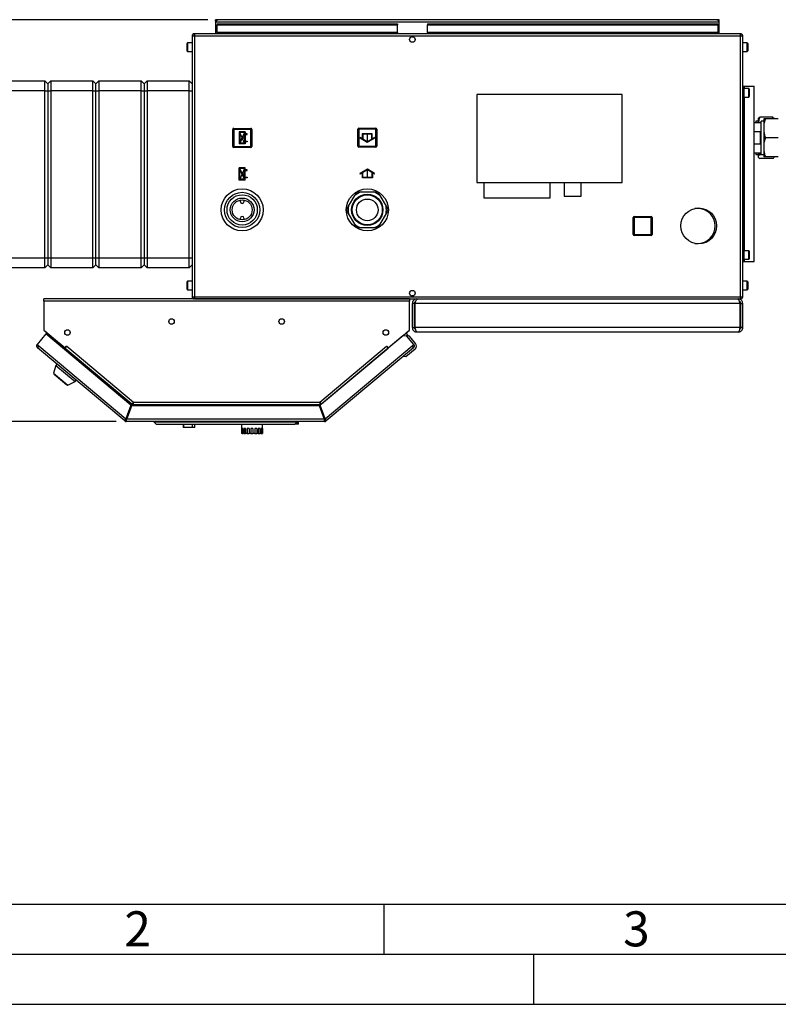
# Model space of a CAD drawing. Units: millimetres. Extents: x 0 to 423, y 0 to 297.
# Drawn here: x 74 to 149, y 0 to 98 of the extents above; entities that cross this region are included whole.
import ezdxf

# ---------------------------------------------------------------- set-up
doc = ezdxf.new("R2010")
doc.units = ezdxf.units.MM
doc.header["$PDSIZE"] = -1
doc.linetypes.add('CENTERX2', pattern=[20.32, 12.7, -2.54, 2.54, -2.54])
for name, color, linetype in [('1', 7, 'Continuous'), ('61', 7, 'Continuous'), ('62', 7, 'Continuous')]:
    doc.layers.add(name, color=color, linetype=linetype)
doc.styles.add('SLDTEXTSTYLE0', font='TXT', dxfattribs={"width": 0.75})
doc.styles.add('SLDTEXTSTYLE1', font='TXT', dxfattribs={"width": 0.605})
doc.dimstyles.new('SLDDIMSTYLE2', dxfattribs={"dimtxt": 3.5, "dimasz": 2.5, "dimexe": 0, "dimexo": 0.0625, "dimgap": 0.875, "dimtad": 1, "dimdec": 0, "dimlfac": 10, "dimrnd": 1e-09, "dimzin": 12, "dimdsep": 46, "dimtxsty": 'SLDTEXTSTYLE1', "dimsah": 1, "dimcen": 0.09, "dimadec": 0, "dimazin": 3, "dimtfac": 1, "dimtdec": 0, "dimtofl": 0, "dimtmove": 0, "dimatfit": 3, "dimfxl": 1, "dimfrac": 2, "dimtolj": 1, "dimtzin": 12, "dimarcsym": 0})

# ---------------------------------------------------------------- blocks, each defined once
blk = doc.blocks.new('_D_2')
at = {"layer": '1'}
for p, q in [((92.433, 98.364), (40.053, 98.364)), ((41.053, 98.364), (41.053, 58.224)), ((83.266, 58.224), (40.053, 58.224))]:
    blk.add_line(p, q, dxfattribs=at)
for points in [[(41.053, 98.364), (40.653, 95.864), (41.453, 95.864)], [(41.053, 58.224), (41.453, 60.724), (40.653, 60.724)]]:
    blk.add_solid(points, dxfattribs=at)
at = {"layer": '1', "insert": (36.541, 74.283), "char_height": 3.5, "attachment_point": 1, "rotation": 90, "style": 'SLDTEXTSTYLE1'}
blk.add_mtext('401', dxfattribs=at)

msp = doc.modelspace()

# ---------------------------------------------------------------- linework, layer by layer
at = {"color": 7, "linetype": 'Continuous', "lineweight": 30}
for p, q in [((93.203, 98.214), (93.203, 98.364)), ((93.433, 98.364), (93.203, 98.364)), ((93.203, 98.214), (93.218, 98.214)), ((93.203, 98.214), (93.203, 98.134)), ((93.203, 98.134), (93.203, 96.964)), ((93.203, 98.134), (143.503, 98.134)), ((93.353, 97.963), (111.353, 97.963)), ((93.353, 97.963), (93.353, 97.857)), ((93.353, 97.857), (111.353, 97.857)), ((93.353, 97.101), (93.353, 97.857)), ((143.273, 98.364), (93.433, 98.364)), ((111.353, 97.963), (111.353, 97.857)), ((111.353, 97.101), (111.353, 97.857)), ((114.353, 97.963), (143.353, 97.963)), ((114.353, 97.963), (114.353, 97.857)), ((114.353, 97.857), (143.353, 97.857)), ((114.353, 97.101), (114.353, 97.857)), ((143.503, 98.364), (143.273, 98.364)), ((143.353, 97.963), (143.353, 97.857)), ((143.353, 97.857), (143.353, 97.101)), ((143.489, 98.214), (143.503, 98.214)), ((143.503, 98.214), (143.503, 98.364)), ((143.503, 98.134), (143.503, 98.214)), ((143.503, 96.964), (143.503, 98.134)), ((90.853, 96.734), (90.853, 70.694)), ((91.083, 96.734), (90.853, 96.734)), ((91.083, 96.964), (91.083, 96.814)), ((91.154, 96.964), (91.083, 96.964)), ((91.099, 96.814), (91.083, 96.814)), ((145.623, 96.734), (91.083, 96.734)), ((91.083, 96.734), (91.083, 70.694)), ((145.552, 96.964), (91.154, 96.964)), ((111.353, 97.101), (93.353, 97.101)), ((93.353, 97.101), (93.353, 96.964)), ((111.353, 97.101), (111.353, 96.964)), ((112.8, 96.664), (112.906, 96.664)), ((143.353, 97.101), (114.353, 97.101)), ((114.353, 97.101), (114.353, 96.964)), ((143.353, 96.964), (143.353, 97.101)), ((145.623, 96.964), (145.552, 96.964)), ((145.623, 96.814), (145.607, 96.814)), ((145.623, 96.964), (145.623, 96.814)), ((145.623, 70.694), (145.623, 96.734)), ((145.853, 96.734), (145.623, 96.734)), ((145.853, 70.694), (145.853, 96.734)), ((90.353, 95.757), (90.353, 95.989)), ((90.353, 95.239), (90.353, 95.757)), ((90.853, 96.039), (90.403, 96.039)), ((146.303, 96.039), (145.853, 96.039)), ((146.353, 95.989), (146.353, 95.239)), ((90.403, 95.189), (90.853, 95.189)), ((145.853, 95.189), (146.303, 95.189)), ((71.953, 92.264), (76.153, 92.264)), ((76.153, 91.264), (76.153, 92.264)), ((76.153, 92.264), (76.453, 91.964)), ((76.453, 91.964), (76.753, 92.264)), ((76.453, 91.964), (76.453, 91.264)), ((76.753, 92.264), (76.753, 91.264)), ((76.753, 92.264), (80.953, 92.264)), ((80.953, 91.264), (80.953, 92.264)), ((80.953, 92.264), (81.253, 91.964)), ((81.253, 91.964), (81.553, 92.264)), ((81.253, 91.264), (81.253, 91.964)), ((81.553, 92.264), (81.553, 91.264)), ((81.553, 92.264), (85.753, 92.264)), ((85.753, 91.264), (85.753, 92.264)), ((85.753, 92.264), (86.053, 91.964)), ((86.053, 91.964), (86.353, 92.264)), ((86.053, 91.964), (86.053, 91.264)), ((86.353, 92.264), (86.353, 91.264)), ((86.353, 92.264), (90.553, 92.264)), ((90.553, 91.264), (90.553, 92.264)), ((90.553, 92.264), (90.853, 91.964)), ((145.853, 91.714), (146.003, 91.714)), ((146.003, 74.214), (146.003, 91.714)), ((146.003, 91.714), (146.027, 91.714)), ((146.453, 91.489), (146.003, 91.489)), ((146.027, 91.714), (146.993, 91.714)), ((146.993, 74.214), (146.993, 91.714)), ((76.153, 91.264), (71.953, 91.264)), ((76.153, 91.264), (76.453, 91.264)), ((76.153, 74.564), (76.153, 91.264)), ((76.453, 91.264), (76.453, 74.564)), ((76.453, 91.264), (76.753, 91.264)), ((80.953, 91.264), (76.753, 91.264)), ((76.753, 91.264), (76.753, 74.564)), ((80.953, 91.264), (81.253, 91.264)), ((80.953, 74.564), (80.953, 91.264)), ((81.253, 91.264), (81.553, 91.264)), ((81.253, 74.564), (81.253, 91.264)), ((85.753, 91.264), (81.553, 91.264)), ((81.553, 91.264), (81.553, 74.564)), ((85.753, 91.264), (86.053, 91.264)), ((85.753, 74.564), (85.753, 91.264)), ((86.053, 91.264), (86.053, 74.564)), ((86.053, 91.264), (86.353, 91.264)), ((90.553, 91.264), (86.353, 91.264)), ((86.353, 91.264), (86.353, 74.564)), ((90.553, 91.264), (90.853, 91.264)), ((90.553, 74.564), (90.553, 91.264)), ((133.803, 90.884), (119.303, 90.884)), ((119.303, 90.884), (119.303, 82.084)), ((133.803, 82.084), (133.803, 90.884)), ((146.003, 90.639), (146.453, 90.639)), ((146.503, 91.439), (146.503, 90.689)), ((148.853, 88.618), (147.553, 88.618)), ((148.903, 88.465), (148.853, 88.618)), ((147.703, 88.059), (146.993, 88.059)), ((147.403, 88.232), (147.153, 88.232)), ((147.153, 88.232), (147.153, 88.059)), ((147.403, 88.498), (147.403, 88.05)), ((147.953, 88.227), (147.703, 88.227)), ((147.703, 84.902), (147.703, 88.227)), ((147.953, 88.464), (147.953, 87.826)), ((147.953, 88.464), (147.953, 88.464)), ((147.953, 87.826), (147.953, 87.2)), ((149.403, 88.465), (148.103, 88.465)), ((149.403, 88.463), (148.103, 88.463)), ((149.003, 88.498), (149.003, 88.465)), ((94.908, 85.709), (94.908, 87.409)), ((94.908, 87.409), (95.008, 87.409)), ((95.008, 87.509), (96.708, 87.509)), ((95.008, 87.509), (95.008, 87.409)), ((96.708, 87.409), (95.008, 87.409)), ((95.008, 87.409), (95.008, 85.709)), ((96.708, 87.509), (96.708, 87.409)), ((96.808, 87.409), (96.708, 87.409)), ((96.708, 85.709), (96.708, 87.409)), ((96.808, 87.409), (96.808, 85.709)), ((107.398, 85.719), (107.398, 87.419)), ((107.398, 87.419), (107.498, 87.419)), ((107.498, 87.519), (109.198, 87.519)), ((107.498, 87.519), (107.498, 87.419)), ((107.498, 87.419), (107.498, 85.719)), ((109.198, 87.419), (107.498, 87.419)), ((109.198, 87.519), (109.198, 87.419)), ((109.198, 85.719), (109.198, 87.419)), ((109.298, 87.419), (109.198, 87.419)), ((109.298, 87.419), (109.298, 85.719)), ((146.993, 87.206), (147.603, 87.206)), ((147.603, 87.206), (147.603, 85.922)), ((147.953, 87.2), (147.953, 85.926)), ((149.403, 86.562), (148.103, 86.562)), ((95.008, 85.709), (94.908, 85.709)), ((95.008, 85.709), (95.008, 85.609)), ((95.008, 85.709), (96.708, 85.709)), ((96.708, 85.609), (95.008, 85.609)), ((96.708, 85.709), (96.708, 85.609)), ((96.708, 85.709), (96.808, 85.709)), ((107.498, 85.719), (107.398, 85.719)), ((107.498, 85.719), (109.198, 85.719)), ((107.498, 85.719), (107.498, 85.619)), ((109.198, 85.619), (107.498, 85.619)), ((109.198, 85.719), (109.198, 85.619)), ((109.198, 85.719), (109.298, 85.719)), ((147.603, 85.922), (146.993, 85.922)), ((147.953, 85.926), (147.953, 85.3)), ((146.993, 85.069), (147.703, 85.069)), ((147.153, 85.069), (147.153, 84.897)), ((147.153, 84.897), (147.403, 84.897)), ((147.403, 85.069), (147.403, 84.749)), ((147.403, 84.749), (147.403, 84.631)), ((147.504, 85.069), (147.553, 84.869)), ((147.953, 84.869), (147.553, 84.869)), ((147.703, 84.902), (147.953, 84.902)), ((147.953, 85.3), (147.953, 84.664)), ((149.403, 84.663), (148.103, 84.663)), ((149.003, 84.663), (149.003, 84.631)), ((148.853, 84.51), (147.553, 84.51)), ((119.303, 82.084), (133.803, 82.084)), ((120.003, 82.084), (120.003, 80.584)), ((126.603, 80.584), (126.603, 82.084)), ((128.013, 82.084), (128.013, 80.734)), ((129.713, 80.734), (129.713, 82.084)), ((106.482, 79.723), (107.107, 80.805)), ((107.107, 80.805), (107.314, 81.164)), ((107.729, 81.164), (108.978, 81.164)), ((108.978, 81.164), (109.392, 81.164)), ((109.6, 80.805), (110.224, 79.723)), ((128.013, 80.734), (129.713, 80.734)), ((95.678, 80.184), (95.678, 80.344)), ((96.028, 80.344), (96.028, 80.184)), ((97.198, 80.056), (97.198, 80.06)), ((110.224, 79.723), (110.432, 79.364)), ((120.003, 80.584), (126.603, 80.584)), ((106.482, 79.005), (106.275, 79.364)), ((107.107, 77.923), (106.482, 79.005)), ((110.224, 79.005), (109.6, 77.923)), ((135.008, 78.709), (135.008, 78.609)), ((135.008, 78.709), (136.708, 78.709)), ((136.708, 78.709), (136.708, 78.609)), ((141.353, 79.514), (141.077, 79.514)), ((95.678, 78.385), (95.678, 78.544)), ((96.028, 78.544), (96.028, 78.385)), ((109.6, 77.923), (109.392, 77.564)), ((134.908, 76.909), (134.908, 78.609)), ((134.908, 78.609), (135.008, 78.609)), ((135.008, 78.609), (135.008, 76.909)), ((136.708, 78.609), (135.008, 78.609)), ((136.708, 76.909), (136.708, 78.609)), ((136.808, 78.609), (136.708, 78.609)), ((136.808, 78.609), (136.808, 76.909)), ((107.729, 77.564), (107.314, 77.564)), ((108.978, 77.564), (107.729, 77.564)), ((135.008, 76.909), (134.908, 76.909)), ((135.008, 76.909), (136.708, 76.909)), ((135.008, 76.909), (135.008, 76.809)), ((136.708, 76.809), (135.008, 76.809)), ((136.708, 76.909), (136.808, 76.909)), ((136.708, 76.909), (136.708, 76.809)), ((141.077, 76.014), (141.353, 76.014)), ((146.453, 75.289), (146.003, 75.289)), ((146.503, 75.239), (146.503, 74.489)), ((71.953, 74.564), (76.153, 74.564)), ((76.153, 74.564), (76.453, 74.564)), ((76.153, 73.564), (76.153, 74.564)), ((76.153, 73.564), (76.453, 73.864)), ((76.453, 74.564), (76.453, 73.864)), ((76.453, 74.564), (76.753, 74.564)), ((76.453, 73.864), (76.753, 73.564)), ((76.753, 74.564), (80.953, 74.564)), ((76.753, 74.564), (76.753, 73.564)), ((80.953, 74.564), (81.253, 74.564)), ((80.953, 73.564), (80.953, 74.564)), ((80.953, 73.564), (81.253, 73.864)), ((81.253, 74.564), (81.553, 74.564)), ((81.253, 73.864), (81.253, 74.564)), ((81.253, 73.864), (81.553, 73.564)), ((81.553, 74.564), (85.753, 74.564)), ((81.553, 74.564), (81.553, 73.564)), ((85.753, 74.564), (86.053, 74.564)), ((85.753, 73.564), (85.753, 74.564)), ((85.753, 73.564), (86.053, 73.864)), ((86.053, 74.564), (86.053, 73.864)), ((86.053, 74.564), (86.353, 74.564)), ((86.053, 73.864), (86.353, 73.564)), ((86.353, 74.564), (90.553, 74.564)), ((86.353, 74.564), (86.353, 73.564)), ((90.553, 74.564), (90.853, 74.564)), ((90.553, 73.564), (90.553, 74.564)), ((90.553, 73.564), (90.853, 73.864)), ((145.853, 74.214), (146.003, 74.214)), ((146.003, 74.439), (146.453, 74.439)), ((146.003, 74.214), (146.027, 74.214)), ((146.027, 74.214), (146.993, 74.214)), ((76.153, 73.564), (71.953, 73.564)), ((80.953, 73.564), (76.753, 73.564)), ((85.753, 73.564), (81.553, 73.564)), ((90.553, 73.564), (86.353, 73.564)), ((90.353, 71.957), (90.353, 72.189)), ((90.353, 71.439), (90.353, 71.957)), ((90.853, 72.239), (90.403, 72.239)), ((146.303, 72.239), (145.853, 72.239)), ((146.353, 72.189), (146.353, 71.439)), ((90.403, 71.389), (90.853, 71.389)), ((145.853, 71.389), (146.303, 71.389)), ((76.053, 70.234), (76.053, 70.464)), ((112.553, 70.464), (76.053, 70.464)), ((76.053, 70.234), (76.053, 67.34)), ((112.553, 70.234), (76.053, 70.234)), ((90.853, 70.694), (91.083, 70.694)), ((91.083, 70.694), (145.623, 70.694)), ((91.083, 70.464), (91.083, 70.614)), ((91.083, 70.614), (91.099, 70.614)), ((91.154, 70.464), (145.552, 70.464)), ((112.553, 70.464), (112.553, 70.234)), ((112.553, 67.34), (112.553, 70.234)), ((112.906, 70.764), (112.8, 70.764)), ((113.053, 70.014), (112.853, 70.014)), ((112.853, 67.614), (112.853, 70.014)), ((113.053, 67.614), (113.053, 70.014)), ((113.124, 67.614), (113.124, 70.014)), ((145.582, 70.014), (113.124, 70.014)), ((113.303, 70.464), (113.303, 70.417)), ((145.403, 70.464), (145.403, 70.416)), ((145.552, 70.464), (145.623, 70.464)), ((145.582, 67.614), (145.582, 70.014)), ((145.607, 70.614), (145.623, 70.614)), ((145.623, 70.694), (145.853, 70.694)), ((145.623, 70.464), (145.623, 70.614)), ((145.653, 70.014), (145.853, 70.014)), ((145.653, 67.614), (145.653, 70.014)), ((145.853, 67.614), (145.853, 70.014)), ((76.248, 66.97), (75.367, 65.92)), ((76.053, 67.34), (78.165, 65.568)), ((76.135, 67.267), (78.06, 65.652)), ((84.724, 59.858), (76.248, 66.97)), ((110.441, 65.568), (112.553, 67.34)), ((111.887, 66.777), (112.471, 67.267)), ((112.193, 67.034), (112.418, 66.766)), ((112.853, 67.614), (113.053, 67.614)), ((145.582, 67.614), (113.124, 67.614)), ((145.403, 67.164), (113.303, 67.164)), ((145.853, 67.614), (145.653, 67.614)), ((75.367, 65.92), (75.544, 65.773)), ((111.887, 66.777), (103.641, 59.858)), ((112.309, 66.74), (111.887, 66.777)), ((112.239, 66.746), (112.277, 66.778)), ((112.559, 66.754), (112.277, 66.778)), ((112.277, 66.778), (112.309, 66.74)), ((112.997, 65.92), (112.309, 66.74)), ((113.17, 66.026), (112.559, 66.754)), ((112.821, 65.773), (112.997, 65.92)), ((112.997, 65.92), (113.016, 65.897)), ((75.544, 65.773), (75.396, 65.596)), ((84.118, 58.277), (75.396, 65.596)), ((75.544, 65.773), (84.225, 58.488)), ((78.062, 65.654), (78.06, 65.652)), ((78.06, 65.652), (78.114, 65.607)), ((78.075, 65.437), (78.126, 65.497)), ((78.126, 65.497), (78.177, 65.558)), ((78.126, 65.497), (84.833, 59.868)), ((78.165, 65.568), (78.323, 65.755)), ((78.177, 65.558), (78.325, 65.734)), ((78.177, 65.558), (84.821, 59.983)), ((78.262, 65.66), (78.254, 65.673)), ((78.323, 65.755), (78.334, 65.746)), ((78.334, 65.746), (78.325, 65.734)), ((78.325, 65.734), (84.987, 60.144)), ((103.619, 60.144), (110.282, 65.734)), ((103.786, 59.983), (110.429, 65.558)), ((104.139, 58.488), (112.821, 65.773)), ((112.969, 65.596), (104.246, 58.277)), ((110.272, 65.746), (110.283, 65.755)), ((110.282, 65.734), (110.272, 65.746)), ((110.282, 65.734), (110.429, 65.558)), ((110.283, 65.755), (110.441, 65.568)), ((110.344, 65.66), (110.352, 65.673)), ((110.429, 65.558), (110.431, 65.556)), ((110.544, 65.654), (110.546, 65.652)), ((113.12, 65.462), (112.201, 64.691)), ((112.969, 65.596), (112.821, 65.773)), ((112.992, 65.616), (112.969, 65.596)), ((77.353, 63.954), (77.25, 63.832)), ((112.201, 64.691), (111.919, 64.716)), ((77.25, 63.832), (77, 63.063)), ((77, 63.063), (78.451, 61.845)), ((77.093, 62.984), (77.067, 62.954)), ((77.067, 62.954), (78.331, 61.893)), ((77.25, 63.832), (79.165, 62.225)), ((78.451, 61.845), (79.165, 62.225)), ((79.165, 62.225), (79.268, 62.347)), ((78.331, 61.893), (78.357, 61.924)), ((84.987, 60.144), (103.619, 60.144)), ((103.62, 60.084), (103.62, 60.123)), ((84.724, 59.858), (84.225, 58.488)), ((84.319, 58.454), (84.818, 59.824)), ((84.833, 59.868), (84.371, 58.598)), ((103.547, 59.824), (84.818, 59.824)), ((84.927, 59.834), (84.923, 59.824)), ((85.011, 59.914), (103.595, 59.914)), ((103.547, 59.824), (104.045, 58.454)), ((104.139, 58.488), (103.641, 59.858)), ((84.215, 58.392), (84.118, 58.277)), ((84.266, 58.374), (84.266, 58.224)), ((104.099, 58.224), (84.266, 58.224)), ((84.371, 58.598), (84.29, 58.666)), ((104.045, 58.454), (84.319, 58.454)), ((87.032, 58.174), (87.032, 58.224)), ((87.032, 58.174), (101.332, 58.174)), ((87.282, 57.924), (87.032, 58.174)), ((101.332, 58.174), (101.082, 57.924)), ((101.332, 58.174), (101.332, 58.224)), ((101.332, 57.944), (101.332, 58.174)), ((101.482, 57.944), (101.482, 58.224)), ((104.112, 58.564), (104.005, 58.564)), ((104.099, 58.374), (104.099, 58.224)), ((104.15, 58.392), (104.246, 58.277)), ((101.082, 57.924), (87.282, 57.924)), ((89.949, 57.924), (89.949, 57.624)), ((90.024, 57.624), (89.949, 57.624)), ((90.024, 57.624), (90.024, 57.924)), ((90.89, 57.624), (90.024, 57.624)), ((90.89, 57.624), (90.89, 57.924)), ((91.115, 57.624), (90.89, 57.624)), ((91.115, 57.624), (91.115, 57.924)), ((95.782, 57.924), (95.782, 57.524)), ((95.801, 57.524), (95.782, 57.524)), ((95.782, 57.524), (95.782, 57.024)), ((95.801, 57.524), (95.801, 57.024)), ((95.941, 57.524), (95.852, 57.524)), ((95.852, 57.524), (95.852, 57.024)), ((95.941, 57.524), (95.941, 57.024)), ((96.202, 57.524), (96.054, 57.524)), ((96.054, 57.524), (96.054, 57.024)), ((96.202, 57.524), (96.202, 57.024)), ((96.548, 57.524), (96.362, 57.524)), ((96.362, 57.524), (96.362, 57.024)), ((96.548, 57.524), (96.548, 57.024)), ((96.732, 57.524), (96.732, 57.024)), ((96.932, 57.524), (96.732, 57.524)), ((96.932, 57.524), (96.932, 57.024)), ((97.303, 57.524), (97.117, 57.524)), ((97.117, 57.524), (97.117, 57.024)), ((97.303, 57.524), (97.303, 57.024)), ((97.61, 57.524), (97.463, 57.524)), ((97.463, 57.524), (97.463, 57.024)), ((97.61, 57.524), (97.61, 57.024)), ((97.812, 57.524), (97.723, 57.524)), ((97.723, 57.524), (97.723, 57.024)), ((97.812, 57.524), (97.812, 57.024)), ((97.882, 57.524), (97.864, 57.524)), ((97.864, 57.524), (97.864, 57.024)), ((97.882, 57.524), (97.882, 57.924)), ((97.882, 57.524), (97.882, 57.024)), ((101.332, 57.944), (101.102, 57.944)), ((101.482, 57.944), (101.332, 57.944)), ((95.782, 57.024), (95.801, 57.024)), ((95.852, 57.024), (95.801, 57.024)), ((95.852, 57.024), (95.941, 57.024)), ((96.054, 57.024), (95.941, 57.024)), ((96.054, 57.024), (96.202, 57.024)), ((96.362, 57.024), (96.202, 57.024)), ((96.362, 57.024), (96.548, 57.024)), ((96.732, 57.024), (96.548, 57.024)), ((96.732, 57.024), (96.932, 57.024)), ((97.117, 57.024), (96.932, 57.024)), ((97.117, 57.024), (97.303, 57.024)), ((97.463, 57.024), (97.303, 57.024)), ((97.463, 57.024), (97.61, 57.024)), ((97.723, 57.024), (97.61, 57.024)), ((97.723, 57.024), (97.812, 57.024)), ((97.864, 57.024), (97.812, 57.024)), ((97.864, 57.024), (97.882, 57.024))]:
    msp.add_line(p, q, dxfattribs=at)
at = {"color": 1, "linetype": 'Continuous', "lineweight": 30}
for p, q in [((90.403, 96.039), (90.403, 95.776)), ((90.403, 95.776), (90.403, 95.189)), ((146.303, 95.189), (146.303, 96.039)), ((146.027, 91.489), (146.027, 91.714)), ((146.453, 90.639), (146.453, 91.489)), ((146.027, 75.289), (146.027, 90.639)), ((146.453, 74.439), (146.453, 75.289)), ((146.027, 74.214), (146.027, 74.439)), ((90.403, 72.239), (90.403, 71.976)), ((90.403, 71.976), (90.403, 71.389)), ((146.303, 71.389), (146.303, 72.239)), ((76.137, 67.27), (76.135, 67.267)), ((112.471, 67.267), (112.469, 67.27)), ((84.927, 59.834), (103.649, 59.834))]:
    msp.add_line(p, q, dxfattribs=at)
at = {"color": 7, "linetype": 'CENTERX2'}
for p, q in [((96.168, 87.169), (95.548, 85.949)), ((96.098, 86.019), (95.618, 87.099)), ((108.348, 86.969), (108.348, 86.169)), ((95.858, 86.559), (96.168, 86.559)), ((96.158, 82.349), (95.538, 83.569)), ((96.088, 83.499), (95.608, 82.419)), ((95.848, 82.959), (96.158, 82.959)), ((108.358, 82.559), (108.358, 83.359))]:
    msp.add_line(p, q, dxfattribs=at)
at = {"color": 7, "linetype": 'Continuous'}
for p, q in [((95.548, 87.169), (95.548, 85.949)), ((96.168, 87.169), (95.548, 87.169)), ((96.093, 87.099), (95.618, 87.099)), ((95.618, 87.099), (95.618, 86.164)), ((96.093, 87.099), (95.618, 86.164)), ((96.098, 86.954), (95.623, 86.019)), ((96.098, 86.954), (96.098, 86.019)), ((96.168, 87.169), (96.168, 86.954)), ((96.348, 86.954), (96.168, 86.954)), ((96.168, 86.884), (96.168, 86.234)), ((96.168, 86.884), (96.348, 86.884)), ((96.348, 86.884), (96.348, 86.954)), ((107.848, 86.458), (107.623, 86.588)), ((107.623, 86.588), (107.623, 86.53)), ((108.848, 86.969), (107.848, 86.969)), ((107.848, 86.969), (107.848, 86.458)), ((108.798, 86.919), (107.898, 86.919)), ((107.898, 86.919), (107.898, 86.429)), ((108.798, 86.429), (108.798, 86.919)), ((108.848, 86.458), (108.848, 86.969)), ((109.073, 86.588), (108.848, 86.458)), ((109.073, 86.588), (109.073, 86.53)), ((96.168, 85.949), (95.548, 85.949)), ((96.098, 86.019), (95.623, 86.019)), ((96.168, 86.234), (96.348, 86.234)), ((96.348, 86.164), (96.168, 86.164)), ((96.168, 86.164), (96.168, 85.949)), ((96.348, 86.234), (96.348, 86.164)), ((108.348, 86.111), (107.623, 86.53)), ((108.348, 86.169), (107.898, 86.429)), ((109.073, 86.53), (108.348, 86.111)), ((108.798, 86.429), (108.348, 86.169)), ((96.158, 83.569), (95.538, 83.569)), ((95.538, 82.349), (95.538, 83.569)), ((95.608, 82.419), (95.608, 83.354)), ((96.083, 82.419), (95.608, 83.354)), ((96.088, 83.499), (95.613, 83.499)), ((96.088, 82.564), (95.613, 83.499)), ((96.088, 82.564), (96.088, 83.499)), ((96.158, 83.354), (96.158, 83.569)), ((96.338, 83.354), (96.158, 83.354)), ((96.158, 83.284), (96.338, 83.284)), ((96.158, 82.634), (96.158, 83.284)), ((96.158, 82.634), (96.338, 82.634)), ((96.338, 83.284), (96.338, 83.354)), ((96.338, 82.634), (96.338, 82.564)), ((108.358, 83.417), (107.633, 82.998)), ((107.858, 83.07), (107.633, 82.94)), ((107.633, 82.94), (107.633, 82.998)), ((107.858, 82.559), (107.858, 83.07)), ((108.358, 83.359), (107.908, 83.099)), ((107.908, 82.609), (107.908, 83.099)), ((109.083, 82.998), (108.358, 83.417)), ((108.808, 83.099), (108.358, 83.359)), ((108.808, 83.099), (108.808, 82.609)), ((108.858, 83.07), (108.858, 82.559)), ((109.083, 82.94), (108.858, 83.07)), ((109.083, 82.94), (109.083, 82.998)), ((96.158, 82.349), (95.538, 82.349)), ((96.083, 82.419), (95.608, 82.419)), ((96.338, 82.564), (96.158, 82.564)), ((96.158, 82.349), (96.158, 82.564)), ((108.858, 82.559), (107.858, 82.559)), ((108.808, 82.609), (107.908, 82.609))]:
    msp.add_line(p, q, dxfattribs=at)
at = {"color": 7, "linetype": 'Continuous', "lineweight": 30, "flags": 128}
for points in [[(76.109, 67.293), (76.117, 67.284), (76.135, 67.267)], [(112.471, 67.267), (112.489, 67.284), (112.497, 67.293)], [(112.835, 65.756), (112.854, 65.784), (112.868, 65.812)]]:
    msp.add_lwpolyline(points, dxfattribs=at)
at = {"color": 7, "linetype": 'Continuous', "lineweight": 30}
for centre, radius in [((112.853, 96.389), 0.28), ((95.853, 79.364), 2.1), ((95.853, 79.364), 1.755), ((95.853, 79.364), 1.514), ((108.353, 79.364), 2.1), ((108.353, 79.364), 1.564), ((108.353, 79.364), 1.514), ((108.353, 79.364), 1.5), ((95.853, 79.364), 1.185), ((95.853, 79.364), 0.995), ((108.353, 79.364), 1.085), ((141.453, 77.764), 1.79), ((112.853, 71.039), 0.28), ((88.803, 68.214), 0.275), ((99.803, 68.214), 0.275), ((78.403, 67.114), 0.275), ((110.203, 67.114), 0.275)]:
    msp.add_circle(centre, radius, dxfattribs=at)
for centre, radius, start, end in [((93.433, 98.134), 0.23, 90, 180), ((143.273, 98.134), 0.23, 0, 90), ((90.403, 95.989), 0.05, 90, 180), ((146.303, 95.989), 0.05, 0, 90), ((90.403, 95.239), 0.05, 180, 270), ((146.303, 95.239), 0.05, 270, 0), ((146.453, 91.439), 0.05, 0, 90), ((146.453, 90.689), 0.05, 270, 0), ((95.008, 87.409), 0.1, 90, 180), ((96.708, 87.409), 0.1, 0, 90), ((107.498, 87.419), 0.1, 90, 180), ((109.198, 87.419), 0.1, 0, 90), ((95.008, 85.709), 0.1, 180, 270), ((96.708, 85.709), 0.1, 270, 0), ((107.498, 85.719), 0.1, 180, 270), ((109.198, 85.719), 0.1, 270, 0), ((108.353, 79.364), 1.905, 109.13393, 130.86607), ((108.353, 79.364), 1.905, 49.13393, 70.86607), ((95.853, 80.184), 0.175, 180, 0), ((108.353, 79.364), 1.905, 169.13393, 190.86607), ((108.353, 79.364), 1.905, 349.13393, 10.86607), ((95.853, 78.544), 0.175, 0, 180), ((135.008, 78.609), 0.1, 90, 180), ((136.708, 78.609), 0.1, 0, 90), ((141.353, 77.764), 1.75, 270, 90), ((108.353, 79.364), 1.905, 229.13393, 250.86607), ((108.353, 79.364), 1.905, 289.13393, 310.86607), ((135.008, 76.909), 0.1, 180, 270), ((136.708, 76.909), 0.1, 270, 0), ((146.453, 75.239), 0.05, 0, 90), ((146.453, 74.489), 0.05, 270, 0), ((90.403, 72.189), 0.05, 90, 180), ((146.303, 72.189), 0.05, 0, 90), ((90.403, 71.439), 0.05, 180, 270), ((146.303, 71.439), 0.05, 270, 0), ((75.544, 65.773), 0.23, 140, 230), ((112.821, 65.773), 0.23, 310, 40), ((112.863, 65.769), 0.4, 310, 40), ((75.544, 65.773), 0.08, 140, 230), ((78.062, 65.546), 0.08, 321.78465, 50), ((112.821, 65.773), 0.08, 310, 40), ((112.863, 65.769), 0.2, 310, 40), ((84.266, 58.454), 0.23, 230, 270), ((84.266, 58.454), 0.08, 230, 270), ((104.099, 58.454), 0.08, 270, 310), ((104.099, 58.454), 0.23, 270, 310)]:
    msp.add_arc(centre, radius, start, end, dxfattribs=at)
for points, knots in [([(143.273, 98.364), (143.293, 98.36), (143.332, 98.353), (143.39, 98.298), (143.448, 98.222), (143.485, 98.162), (143.503, 98.134)], [0, 0, 0, 0, 0.254718, 0.50961, 0.764503, 1, 1, 1, 1]), ([(93.203, 98.134), (93.223, 98.165), (93.262, 98.226), (93.32, 98.303), (93.378, 98.355), (93.415, 98.361), (93.433, 98.364)], [0, 0, 0, 0, 0.254718, 0.50961, 0.764503, 1, 1, 1, 1]), ([(91.083, 96.964), (91.058, 96.962), (91.006, 96.957), (90.937, 96.917), (90.884, 96.858), (90.857, 96.793), (90.854, 96.75), (90.853, 96.734)], [0, 0, 0, 0, 0.209052, 0.427821, 0.646592, 0.865364, 1, 1, 1, 1]), ([(91.083, 96.814), (91.071, 96.813), (91.049, 96.81), (91.023, 96.789), (91.006, 96.763), (91.004, 96.743), (91.003, 96.734)], [0, 0, 0, 0, 0.284155, 0.530993, 0.777748, 1, 1, 1, 1]), ([(91.083, 96.734), (91.088, 96.759), (91.098, 96.811), (91.113, 96.88), (91.129, 96.933), (91.142, 96.96), (91.151, 96.963), (91.154, 96.964)], [0, 0, 0, 0, 0.209052, 0.427821, 0.646592, 0.865364, 1, 1, 1, 1]), ([(145.552, 96.964), (145.557, 96.962), (145.567, 96.957), (145.583, 96.917), (145.598, 96.858), (145.612, 96.793), (145.62, 96.75), (145.623, 96.734)], [0, 0, 0, 0, 0.209052, 0.427821, 0.6465923, 0.8653635, 1, 1, 1, 1]), ([(145.853, 96.734), (145.851, 96.759), (145.846, 96.811), (145.806, 96.88), (145.747, 96.933), (145.682, 96.96), (145.639, 96.963), (145.623, 96.964)], [0, 0, 0, 0, 0.209052, 0.427821, 0.646592, 0.865364, 1, 1, 1, 1]), ([(145.703, 96.734), (145.702, 96.746), (145.699, 96.768), (145.678, 96.795), (145.652, 96.811), (145.632, 96.813), (145.623, 96.814)], [0, 0, 0, 0, 0.2841548, 0.5309932, 0.7777477, 1, 1, 1, 1]), ([(147.553, 88.618), (147.534, 88.565), (147.466, 88.379), (147.43, 88.187), (147.403, 88.05)], [0, 0, 0, 0, 0.284623, 1, 1, 1, 1]), ([(147.403, 88.498), (147.404, 88.499), (147.418, 88.52), (147.458, 88.56), (147.521, 88.599), (147.553, 88.618)], [0, 0, 0, 0, 0.029292, 0.512809, 1, 1, 1, 1]), ([(148.853, 88.618), (148.872, 88.607), (148.94, 88.567), (148.977, 88.527), (149.003, 88.498)], [0, 0, 0, 0, 0.284623, 1, 1, 1, 1]), ([(148.103, 88.465), (148.069, 88.465), (148.003, 88.465), (147.969, 88.464), (147.953, 88.464)], [0, 0, 0, 0, 0.526183, 1, 1, 1, 1]), ([(147.953, 88.464), (147.962, 88.464), (147.993, 88.464), (148.057, 88.463), (148.103, 88.463)], [0, 0, 0, 0, 0.284588, 1, 1, 1, 1]), ([(148.103, 88.463), (148.084, 88.404), (148.016, 88.195), (147.98, 87.98), (147.953, 87.826)], [0, 0, 0, 0, 0.284623, 1, 1, 1, 1]), ([(147.953, 87.2), (147.954, 87.193), (147.968, 87.083), (148.008, 86.868), (148.071, 86.665), (148.103, 86.562)], [0, 0, 0, 0, 0.029292, 0.512809, 1, 1, 1, 1]), ([(148.103, 86.562), (148.084, 86.503), (148.016, 86.294), (147.98, 86.08), (147.953, 85.926)], [0, 0, 0, 0, 0.284623, 1, 1, 1, 1]), ([(147.553, 84.869), (147.534, 84.858), (147.466, 84.818), (147.43, 84.778), (147.403, 84.749)], [0, 0, 0, 0, 0.284623, 1, 1, 1, 1]), ([(147.403, 84.631), (147.404, 84.629), (147.418, 84.608), (147.458, 84.568), (147.521, 84.53), (147.553, 84.51)], [0, 0, 0, 0, 0.0292918, 0.5128086, 1, 1, 1, 1]), ([(147.953, 85.3), (147.954, 85.293), (147.968, 85.183), (148.008, 84.969), (148.071, 84.765), (148.103, 84.663)], [0, 0, 0, 0, 0.029292, 0.512809, 1, 1, 1, 1]), ([(148.103, 84.663), (148.069, 84.663), (148.003, 84.664), (147.969, 84.664), (147.953, 84.664)], [0, 0, 0, 0, 0.5261829, 1, 1, 1, 1]), ([(148.853, 84.51), (148.872, 84.521), (148.94, 84.561), (148.977, 84.601), (149.003, 84.631)], [0, 0, 0, 0, 0.284623, 1, 1, 1, 1]), ([(107.314, 81.164), (107.435, 81.164), (107.572, 81.164), (107.712, 81.164), (107.729, 81.164)], [0, 0, 0, 0, 0.880636, 1, 1, 1, 1]), ([(109.392, 81.164), (109.425, 81.107), (109.494, 80.989), (109.563, 80.868), (109.6, 80.805)], [0, 0, 0, 0, 0.477923, 1, 1, 1, 1]), ([(106.275, 79.364), (106.307, 79.421), (106.376, 79.539), (106.446, 79.66), (106.482, 79.723)], [0, 0, 0, 0, 0.477923, 1, 1, 1, 1]), ([(110.432, 79.364), (110.399, 79.307), (110.33, 79.189), (110.261, 79.068), (110.224, 79.005)], [0, 0, 0, 0, 0.477923, 1, 1, 1, 1]), ([(107.314, 77.564), (107.281, 77.621), (107.213, 77.739), (107.143, 77.86), (107.107, 77.923)], [0, 0, 0, 0, 0.477923, 1, 1, 1, 1]), ([(109.392, 77.564), (109.271, 77.564), (109.134, 77.564), (108.994, 77.564), (108.978, 77.564)], [0, 0, 0, 0, 0.880636, 1, 1, 1, 1]), ([(90.853, 70.694), (90.856, 70.669), (90.861, 70.617), (90.9, 70.548), (90.959, 70.495), (91.025, 70.468), (91.067, 70.465), (91.083, 70.464)], [0, 0, 0, 0, 0.209052, 0.427821, 0.646592, 0.865364, 1, 1, 1, 1]), ([(91.003, 70.694), (91.005, 70.682), (91.008, 70.66), (91.028, 70.633), (91.054, 70.617), (91.074, 70.615), (91.083, 70.614)], [0, 0, 0, 0, 0.2841548, 0.5309932, 0.7777477, 1, 1, 1, 1]), ([(91.154, 70.464), (91.149, 70.466), (91.139, 70.471), (91.124, 70.511), (91.108, 70.57), (91.095, 70.635), (91.086, 70.678), (91.083, 70.694)], [0, 0, 0, 0, 0.209052, 0.427821, 0.646592, 0.865364, 1, 1, 1, 1]), ([(113.303, 70.464), (113.249, 70.458), (113.142, 70.447), (113.001, 70.36), (112.899, 70.233), (112.857, 70.109), (112.854, 70.035), (112.853, 70.014)], [0, 0, 0, 0, 0.2277614, 0.4555838, 0.6834064, 0.9112288, 1, 1, 1, 1]), ([(113.211, 70.245), (113.184, 70.231), (113.126, 70.202), (113.066, 70.117), (113.058, 70.049), (113.053, 70.014)], [0, 0, 0, 0, 0.310093, 0.6463766, 1, 1, 1, 1]), ([(113.124, 70.014), (113.143, 70.068), (113.181, 70.175), (113.238, 70.316), (113.295, 70.418), (113.34, 70.46), (113.367, 70.463), (113.374, 70.464)], [0, 0, 0, 0, 0.227761, 0.455584, 0.683406, 0.911229, 1, 1, 1, 1]), ([(145.332, 70.464), (145.351, 70.458), (145.389, 70.447), (145.446, 70.36), (145.503, 70.233), (145.549, 70.109), (145.575, 70.035), (145.582, 70.014)], [0, 0, 0, 0, 0.227761, 0.455584, 0.683406, 0.911229, 1, 1, 1, 1]), ([(145.853, 70.014), (145.848, 70.068), (145.836, 70.175), (145.749, 70.316), (145.623, 70.418), (145.498, 70.46), (145.424, 70.463), (145.403, 70.464)], [0, 0, 0, 0, 0.227761, 0.455584, 0.683406, 0.911229, 1, 1, 1, 1]), ([(145.653, 70.014), (145.65, 70.043), (145.644, 70.106), (145.59, 70.186), (145.535, 70.237), (145.499, 70.244), (145.496, 70.244)], [0, 0, 0, 0, 0.293984, 0.631097, 0.96832, 1, 1, 1, 1]), ([(145.623, 70.694), (145.618, 70.669), (145.608, 70.617), (145.593, 70.548), (145.577, 70.495), (145.564, 70.468), (145.556, 70.465), (145.552, 70.464)], [0, 0, 0, 0, 0.209052, 0.427821, 0.646592, 0.865364, 1, 1, 1, 1]), ([(145.623, 70.464), (145.636, 70.465), (145.661, 70.466), (145.698, 70.475), (145.734, 70.491), (145.767, 70.513), (145.796, 70.54), (145.819, 70.572), (145.838, 70.608), (145.848, 70.641), (145.852, 70.67), (145.853, 70.686), (145.853, 70.694)], [0, 0, 0, 0, 0.103169, 0.209063, 0.316923, 0.427911, 0.535773, 0.646762, 0.754624, 0.865613, 0.932446, 1, 1, 1, 1]), ([(145.623, 70.614), (145.629, 70.614), (145.641, 70.615), (145.657, 70.621), (145.671, 70.629), (145.683, 70.64), (145.692, 70.652), (145.699, 70.666), (145.702, 70.68), (145.703, 70.689), (145.703, 70.694)], [0, 0, 0, 0, 0.139513, 0.2844366, 0.4060688, 0.5312301, 0.6528219, 0.7779391, 0.8876853, 1, 1, 1, 1]), ([(112.853, 67.614), (112.858, 67.562), (112.869, 67.457), (112.952, 67.319), (113.072, 67.218), (113.198, 67.17), (113.276, 67.166), (113.303, 67.164)], [0, 0, 0, 0, 0.221505, 0.443039, 0.664574, 0.886107, 1, 1, 1, 1]), ([(113.053, 67.614), (113.057, 67.583), (113.064, 67.521), (113.112, 67.443), (113.16, 67.413), (113.181, 67.399)], [0, 0, 0, 0, 0.358708, 0.710912, 1, 1, 1, 1]), ([(113.303, 67.164), (113.29, 67.169), (113.263, 67.18), (113.224, 67.262), (113.184, 67.383), (113.151, 67.509), (113.131, 67.587), (113.124, 67.614)], [0, 0, 0, 0, 0.221505, 0.443039, 0.664574, 0.886107, 1, 1, 1, 1]), ([(145.582, 67.614), (145.569, 67.562), (145.543, 67.457), (145.503, 67.319), (145.463, 67.218), (145.43, 67.17), (145.41, 67.166), (145.403, 67.164)], [0, 0, 0, 0, 0.221505, 0.443039, 0.664574, 0.886107, 1, 1, 1, 1]), ([(145.403, 67.164), (145.455, 67.169), (145.56, 67.18), (145.698, 67.262), (145.8, 67.383), (145.848, 67.509), (145.852, 67.587), (145.853, 67.614)], [0, 0, 0, 0, 0.221505, 0.443039, 0.664574, 0.886107, 1, 1, 1, 1]), ([(145.525, 67.4), (145.542, 67.41), (145.586, 67.434), (145.633, 67.503), (145.652, 67.57), (145.653, 67.607), (145.653, 67.614)], [0, 0, 0, 0, 0.21885, 0.571526, 0.924203, 1, 1, 1, 1]), ([(84.987, 60.144), (84.972, 60.123), (84.942, 60.082), (84.897, 60.031), (84.859, 59.995), (84.833, 59.979), (84.824, 59.982), (84.821, 59.983)], [0, 0, 0, 0, 0.212388, 0.421179, 0.630136, 0.841102, 1, 1, 1, 1]), ([(84.917, 60.055), (84.914, 60.044), (84.906, 60.017), (84.875, 59.95), (84.847, 59.896), (84.833, 59.868)], [0, 0, 0, 0, 0.2522668, 0.6261334, 1, 1, 1, 1]), ([(84.987, 60.144), (84.985, 60.137), (84.982, 60.121), (84.982, 60.1), (84.985, 60.089), (84.986, 60.084)], [0, 0, 0, 0, 0.338933, 0.678132, 1, 1, 1, 1]), ([(85.011, 59.914), (85.006, 59.918), (84.997, 59.924), (84.989, 59.978), (84.985, 60.054), (84.986, 60.114), (84.987, 60.144)], [0, 0, 0, 0, 0.252774, 0.50328, 0.752144, 1, 1, 1, 1]), ([(103.619, 60.144), (103.621, 60.118), (103.625, 60.067), (103.624, 59.999), (103.617, 59.948), (103.608, 59.919), (103.599, 59.915), (103.595, 59.914)], [0, 0, 0, 0, 0.2123877, 0.4211793, 0.6301359, 0.8411015, 1, 1, 1, 1]), ([(103.786, 59.983), (103.783, 59.982), (103.777, 59.979), (103.761, 59.986), (103.742, 60), (103.713, 60.027), (103.67, 60.074), (103.636, 60.121), (103.619, 60.144)], [0, 0, 0, 0, 0.13467, 0.266323, 0.395113, 0.521205, 0.76482, 1, 1, 1, 1]), ([(103.619, 60.144), (103.623, 60.137), (103.63, 60.124), (103.641, 60.11), (103.648, 60.105), (103.649, 60.104)], [0, 0, 0, 0, 0.421343, 0.843017, 1, 1, 1, 1]), ([(103.623, 60.03), (103.628, 60.02), (103.64, 59.995), (103.654, 59.938), (103.665, 59.895), (103.668, 59.881)], [0, 0, 0, 0, 0.311197, 0.779622, 1, 1, 1, 1]), ([(103.738, 59.939), (103.736, 59.942), (103.721, 59.973), (103.7, 60.017), (103.693, 60.043), (103.69, 60.054)], [0, 0, 0, 0, 0.0697733, 0.6286871, 1, 1, 1, 1]), ([(103.595, 59.914), (103.602, 59.913), (103.616, 59.91), (103.635, 59.895), (103.646, 59.88), (103.651, 59.874)], [0, 0, 0, 0, 0.378645, 0.757289, 1, 1, 1, 1])]:
    msp.add_open_spline(points, degree=3, knots=knots, dxfattribs=at)
for points in [[(84.927, 59.834), (84.934, 59.864), (84.948, 59.924), (84.969, 60.001), (84.99, 60.054), (85.004, 60.061), (85.011, 60.064)], [(84.821, 59.983), (84.825, 59.978), (84.834, 59.967), (84.838, 59.94), (84.837, 59.906), (84.835, 59.881), (84.833, 59.868)], [(84.927, 59.834), (84.934, 59.845), (84.948, 59.866), (84.969, 59.892), (84.99, 59.91), (85.004, 59.913), (85.011, 59.914)], [(84.225, 58.488), (84.209, 58.462), (84.177, 58.41), (84.139, 58.343), (84.115, 58.294), (84.117, 58.283), (84.118, 58.277)], [(84.225, 58.488), (84.222, 58.477), (84.215, 58.455), (84.208, 58.426), (84.207, 58.404), (84.212, 58.396), (84.215, 58.392)], [(84.266, 58.224), (84.27, 58.227), (84.279, 58.234), (84.293, 58.287), (84.306, 58.363), (84.315, 58.423), (84.319, 58.454)], [(84.266, 58.374), (84.27, 58.375), (84.279, 58.377), (84.293, 58.396), (84.306, 58.422), (84.315, 58.443), (84.319, 58.454)], [(104.045, 58.454), (104.05, 58.423), (104.059, 58.363), (104.072, 58.287), (104.085, 58.234), (104.094, 58.227), (104.099, 58.224)], [(104.045, 58.454), (104.05, 58.443), (104.059, 58.422), (104.072, 58.396), (104.085, 58.377), (104.094, 58.375), (104.099, 58.374)], [(104.246, 58.277), (104.248, 58.283), (104.25, 58.294), (104.226, 58.343), (104.187, 58.41), (104.155, 58.462), (104.139, 58.488)], [(104.15, 58.392), (104.153, 58.396), (104.158, 58.404), (104.156, 58.426), (104.149, 58.455), (104.143, 58.477), (104.139, 58.488)]]:
    msp.add_open_spline(points, degree=3, dxfattribs=at)
at = {"color": 7, "linetype": 'Continuous'}
for p in [(95.858, 86.559), (95.848, 82.959)]:
    msp.add_point(p, dxfattribs=at)
at = {"layer": '61', "color": 7, "linetype": 'Continuous'}
msp.add_line((10, 10), (228, 10), dxfattribs=at)
at = {"layer": '61', "color": 7, "linetype": 'Continuous', "lineweight": 30}
msp.add_line((5, 5), (415, 5), dxfattribs=at)
at = {"layer": '61'}
msp.add_line((0, 0), (420, 0), dxfattribs=at)
at = {"layer": '62', "color": 7, "linetype": 'Continuous'}
for p, q in [((110, 10), (110, 5)), ((125, 0), (125, 5))]:
    msp.add_line(p, q, dxfattribs=at)

# ---------------------------------------------------------------- texts
at = {"layer": '62', "char_height": 3.5, "attachment_point": 2, "style": 'SLDTEXTSTYLE0'}
for s, insert in [('2', (85.414, 9.29)), ('3', (135.229, 9.29))]:
    msp.add_mtext(s, dxfattribs=dict(at, insert=insert))

# ---------------------------------------------------------------- dimensions: what is measured, and where the dimension line sits
at = {"layer": '1'}
dim = msp.add_linear_dim(base=(41.053, 58.224), p1=(93.433, 98.364), p2=(84.266, 58.224), angle=90, dimstyle='SLDDIMSTYLE2', dxfattribs=at)
dim.commit()
dim.dimension.update_dxf_attribs({"geometry": '_D_2', "text_midpoint": (41.053, 78.294), "dimtype": 160})

doc.saveas('drawing.dxf')
